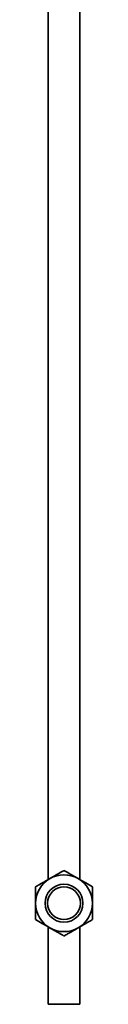
# Model space of a CAD drawing. Units: inches. Extents: x 0.5 to 33.5, y 0.5 to 21.
# Drawn here: x 14.6 to 14.7, y 7.8 to 10.3 of the extents above; entities that cross this region are included whole.
import ezdxf

# ---------------------------------------------------------------- set-up
doc = ezdxf.new("R2010")
doc.units = ezdxf.units.IN
doc.header["$MEASUREMENT"] = 0

msp = doc.modelspace()

# ---------------------------------------------------------------- linework, layer by layer
at = {"color": 7, "linetype": 'Continuous', "lineweight": 35}
for p, q in [((14.5911, 12.0445), (14.5911, 8.1343)), ((14.6692, 8.1343), (14.6692, 12.0445)), ((14.5911, 8.0172), (14.5911, 7.8257)), ((14.6692, 7.8257), (14.6692, 8.0172)), ((14.5911, 7.8257), (14.6692, 7.8257))]:
    msp.add_line(p, q, dxfattribs=at)
for radius in [0.0469, 0.0405]:
    msp.add_circle((14.6301, 8.0757), radius, dxfattribs=at)
for radius, start, end in [(0.0703, 120, 180), (0.0703, 60, 120), (0.0703, 0, 60), (0.0702, 180, 240), (0.0702, 300, 0), (0.0702, 240, 300)]:
    msp.add_arc((14.6301, 8.0757), radius, start, end, dxfattribs=at)
for points, knots in [([(14.5599, 8.1163), (14.5628, 8.118), (14.574, 8.1245), (14.5861, 8.1315), (14.595, 8.1366)], [0, 0, 0, 0, 0.266154, 1, 1, 1, 1]), ([(14.595, 8.1366), (14.5958, 8.137), (14.6056, 8.1427), (14.6176, 8.1497), (14.628, 8.1557), (14.6301, 8.1569)], [0, 0, 0, 0, 0.066051, 0.812904, 1, 1, 1, 1]), ([(14.6652, 8.1366), (14.6603, 8.1394), (14.6503, 8.1452), (14.6387, 8.1519), (14.6321, 8.1557), (14.6301, 8.1569)], [0, 0, 0, 0, 0.405723, 0.826097, 1, 1, 1, 1]), ([(14.7004, 8.1163), (14.6949, 8.1195), (14.6838, 8.1259), (14.6716, 8.1329), (14.6654, 8.1365), (14.6652, 8.1366)], [0, 0, 0, 0, 0.483992, 0.985625, 1, 1, 1, 1]), ([(14.5599, 8.1163), (14.5599, 8.11), (14.5599, 8.0972), (14.5599, 8.0831), (14.5599, 8.0759), (14.5599, 8.0757)], [0, 0, 0, 0, 0.483999, 0.985618, 1, 1, 1, 1]), ([(14.7004, 8.0757), (14.7004, 8.0814), (14.7004, 8.093), (14.7004, 8.1064), (14.7004, 8.1141), (14.7004, 8.1163)], [0, 0, 0, 0, 0.405723, 0.826097, 1, 1, 1, 1]), ([(14.5599, 8.0757), (14.5599, 8.0701), (14.5599, 8.0585), (14.5599, 8.0451), (14.5599, 8.0374), (14.5599, 8.0352)], [0, 0, 0, 0, 0.405719, 0.826102, 1, 1, 1, 1]), ([(14.7004, 8.0352), (14.7004, 8.0415), (14.7004, 8.0543), (14.7004, 8.0683), (14.7004, 8.0755), (14.7004, 8.0757)], [0, 0, 0, 0, 0.483995, 0.985625, 1, 1, 1, 1]), ([(14.5599, 8.0352), (14.5653, 8.032), (14.5764, 8.0256), (14.5886, 8.0186), (14.5948, 8.015), (14.595, 8.0149)], [0, 0, 0, 0, 0.484001, 0.985628, 1, 1, 1, 1]), ([(14.595, 8.0149), (14.5999, 8.0121), (14.6099, 8.0063), (14.6215, 7.9996), (14.6282, 7.9958), (14.6301, 7.9946)], [0, 0, 0, 0, 0.405725, 0.826097, 1, 1, 1, 1]), ([(14.6301, 7.9946), (14.6331, 7.9963), (14.6443, 8.0028), (14.6564, 8.0098), (14.6652, 8.0149)], [0, 0, 0, 0, 0.266157, 1, 1, 1, 1]), ([(14.6652, 8.0149), (14.666, 8.0154), (14.6758, 8.021), (14.6879, 8.028), (14.6983, 8.034), (14.7004, 8.0352)], [0, 0, 0, 0, 0.066042, 0.8129, 1, 1, 1, 1])]:
    msp.add_open_spline(points, degree=3, knots=knots, dxfattribs=at)

doc.saveas('drawing.dxf')
